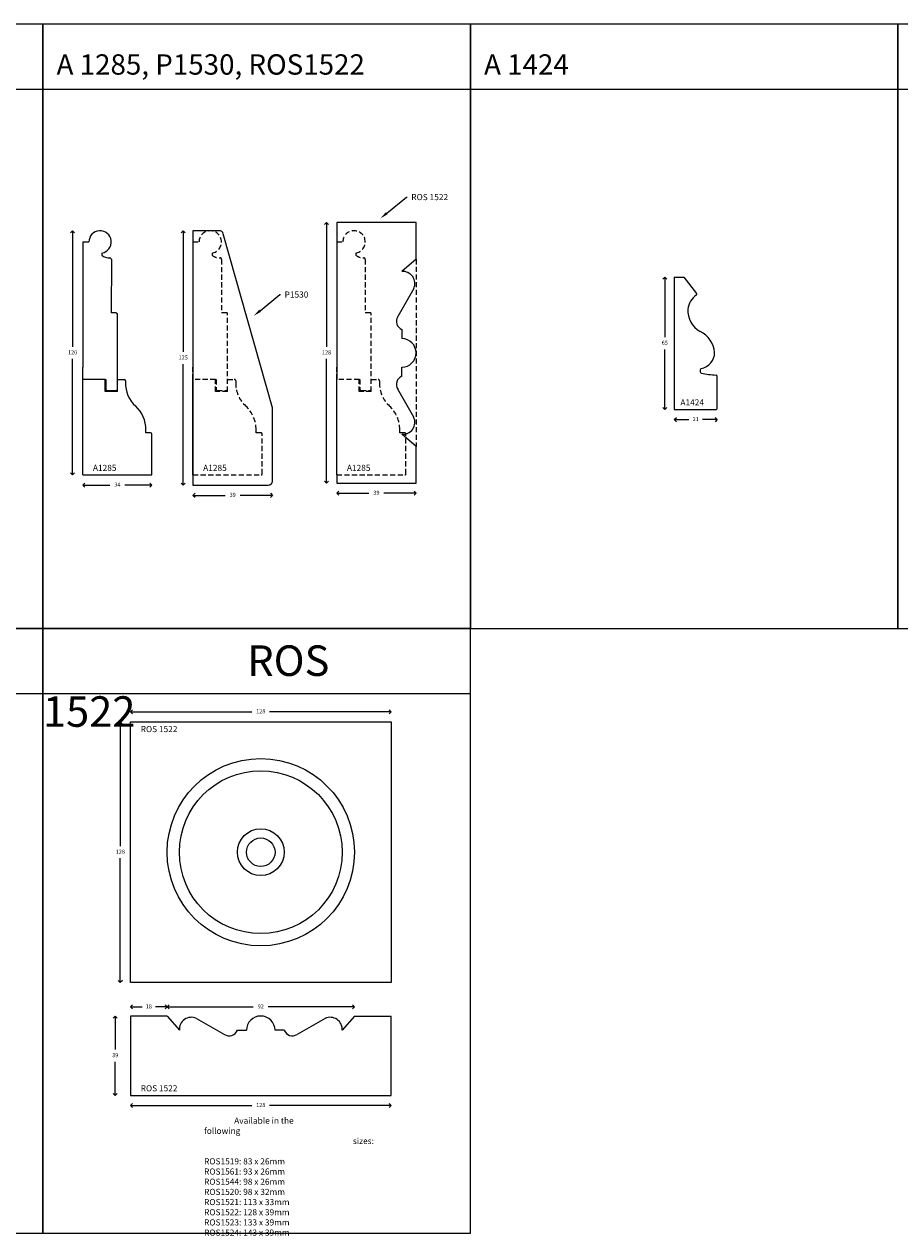
# Model space of a CAD drawing. Units: millimetres. Extents: x 23 to 55339, y 984 to 4227.
# Drawn here: x 535 to 965, y 3296 to 3892 of the extents above; entities that cross this region are included whole.
import ezdxf
from ezdxf import colors
from ezdxf.entities.mleader import LeaderData, LeaderLine
from ezdxf.math import Vec2, Vec3

# ---------------------------------------------------------------- set-up
doc = ezdxf.new("R2010")
doc.units = ezdxf.units.MM
doc.header["$LTSCALE"] = 5
doc.linetypes.add('DASHED', pattern=[0.75, 0.5, -0.25])
doc.layers.add('TEXT', color=7, linetype='Continuous', lineweight=15)
doc.styles.add('5', font='times.ttf', dxfattribs={"height": 8})
doc.styles.add('P', font='times.ttf', dxfattribs={"height": 5})
doc.dimstyles.new('A4', dxfattribs={"dimtxt": 2, "dimasz": 2, "dimexe": 0, "dimexo": 30, "dimgap": 2, "dimtad": 0, "dimtih": 1, "dimtoh": 1, "dimdec": 0, "dimdsep": 46, "dimtxsty": 'Standard', "dimblk": 'OPEN90', "dimcen": -1, "dimse1": 1, "dimse2": 1, "dimclrd": 256, "dimclre": 256, "dimclrt": 256, "dimadec": 0, "dimazin": 0, "dimtfac": 1, "dimtdec": 0, "dimtmove": 2, "dimatfit": 2, "dimldrblk": 'OPEN90', "dimfxl": 1, "dimlwd": -1, "dimlwe": 5, "dimarcsym": 1})

# ---------------------------------------------------------------- blocks, each defined once
blk = doc.blocks.new('_Open90')
at = {"color": 0, "linetype": 'ByBlock', "lineweight": -2}
for p, q in [((0, 0), (-1, 0)), ((-0.5, 0.5), (0, 0)), ((0, 0), (-0.5, -0.5))]:
    blk.add_line(p, q, dxfattribs=at)
blk = doc.blocks.new('*D707')
at = {"transparency": 16777216}
for p, q in [((2560.29, -38071.99), (2571.62, -38071.99)), ((2590.29, -38071.99), (2578.95, -38071.99))]:
    blk.add_line(p, q, dxfattribs=at)
at = {"layer": 'Defpoints', "color": 0, "transparency": 16777216}
for p in [(2558.29, -38054.26), (2592.29, -38060.62), (2558.29, -38071.99)]:
    blk.add_point(p, dxfattribs=at)
at = {"transparency": 16777216, "xscale": 2, "yscale": 2, "zscale": 2, "rotation": 180}
blk.add_blockref('_Open90', (2558.29, -38071.99), dxfattribs=at)
at = {"transparency": 16777216, "xscale": 2, "yscale": 2, "zscale": 2}
blk.add_blockref('_Open90', (2592.29, -38071.99), dxfattribs=at)
at = {"transparency": 16777216, "insert": (2575.29, -38071.99), "char_height": 2, "attachment_point": 5}
blk.add_mtext('34', dxfattribs=at)
blk = doc.blocks.new('*D708')
at = {"transparency": 16777216}
for p, q in [((2553.29, -37948.99), (2553.29, -38003.99)), ((2553.29, -38064.99), (2553.29, -38009.99))]:
    blk.add_line(p, q, dxfattribs=at)
at = {"layer": 'Defpoints', "color": 0, "transparency": 16777216}
for p in [(2566.79, -37946.99), (2553.29, -38066.99), (2565.79, -38066.99)]:
    blk.add_point(p, dxfattribs=at)
at = {"transparency": 16777216, "xscale": 2, "yscale": 2, "zscale": 2}
for p, rotation in [((2553.29, -37946.99), 90), ((2553.29, -38066.99), 270)]:
    blk.add_blockref('_Open90', p, dxfattribs=dict(at, rotation=rotation))
at = {"transparency": 16777216, "insert": (2553.29, -38006.99), "char_height": 2, "attachment_point": 5}
blk.add_mtext('120', dxfattribs=at)
blk = doc.blocks.new('*D629')
at = {"transparency": 16777216}
for p, q in [((683.82, 3792.05), (683.82, 3733.05)), ((683.82, 3668.05), (683.82, 3727.05))]:
    blk.add_line(p, q, dxfattribs=at)
at = {"layer": 'Defpoints', "color": 0, "transparency": 16777216}
for p in [(688.82, 3794.05), (683.82, 3666.05), (688.82, 3666.05)]:
    blk.add_point(p, dxfattribs=at)
at = {"transparency": 16777216, "xscale": 2, "yscale": 2, "zscale": 2}
for p, rotation in [((683.82, 3794.05), 90), ((683.82, 3666.05), 270)]:
    blk.add_blockref('_Open90', p, dxfattribs=dict(at, rotation=rotation))
at = {"transparency": 16777216, "insert": (683.82, 3730.05), "char_height": 2, "attachment_point": 5}
blk.add_mtext('128', dxfattribs=at)
blk = doc.blocks.new('*D628')
at = {"transparency": 16777216}
for p, q in [((690.82, 3661.06), (704.66, 3661.06)), ((725.82, 3661.06), (711.99, 3661.06))]:
    blk.add_line(p, q, dxfattribs=at)
at = {"layer": 'Defpoints', "color": 0, "transparency": 16777216}
for p in [(688.82, 3666.05), (727.82, 3666.05), (727.82, 3661.06)]:
    blk.add_point(p, dxfattribs=at)
at = {"transparency": 16777216, "xscale": 2, "yscale": 2, "zscale": 2, "rotation": 180}
blk.add_blockref('_Open90', (688.82, 3661.06), dxfattribs=at)
at = {"transparency": 16777216, "xscale": 2, "yscale": 2, "zscale": 2}
blk.add_blockref('_Open90', (727.82, 3661.06), dxfattribs=at)
at = {"transparency": 16777216, "insert": (708.32, 3661.06), "char_height": 2, "attachment_point": 5}
blk.add_mtext('39', dxfattribs=at)
blk = doc.blocks.new('*D630')
at = {"transparency": 16777216}
for p, q in [((613.4, 3788.05), (613.4, 3730.55)), ((613.4, 3667.05), (613.4, 3724.55))]:
    blk.add_line(p, q, dxfattribs=at)
at = {"layer": 'Defpoints', "color": 0, "transparency": 16777216}
for p in [(618.21, 3790.05), (613.4, 3665.05), (618.21, 3665.05)]:
    blk.add_point(p, dxfattribs=at)
at = {"transparency": 16777216, "xscale": 2, "yscale": 2, "zscale": 2}
for p, rotation in [((613.4, 3790.05), 90), ((613.4, 3665.05), 270)]:
    blk.add_blockref('_Open90', p, dxfattribs=dict(at, rotation=rotation))
at = {"transparency": 16777216, "insert": (613.4, 3727.55), "char_height": 2, "attachment_point": 5}
blk.add_mtext('125', dxfattribs=at)
blk = doc.blocks.new('*D631')
at = {"transparency": 16777216}
for p, q in [((620.21, 3660.05), (634.04, 3660.05)), ((655.21, 3660.05), (641.38, 3660.05))]:
    blk.add_line(p, q, dxfattribs=at)
at = {"layer": 'Defpoints', "color": 0, "transparency": 16777216}
for p in [(618.21, 3665.05), (657.21, 3667.05), (618.21, 3660.05)]:
    blk.add_point(p, dxfattribs=at)
at = {"transparency": 16777216, "xscale": 2, "yscale": 2, "zscale": 2, "rotation": 180}
blk.add_blockref('_Open90', (618.21, 3660.05), dxfattribs=at)
at = {"transparency": 16777216, "xscale": 2, "yscale": 2, "zscale": 2}
blk.add_blockref('_Open90', (657.21, 3660.05), dxfattribs=at)
at = {"transparency": 16777216, "insert": (637.71, 3660.05), "char_height": 2, "attachment_point": 5}
blk.add_mtext('39', dxfattribs=at)
blk = doc.blocks.new('*D6')
at = {"transparency": 16777216}
for p, q in [((49559.35, -8728.9), (49559.35, -8756.4)), ((49559.35, -8789.9), (49559.35, -8762.4))]:
    blk.add_line(p, q, dxfattribs=at)
at = {"layer": 'Defpoints', "color": 0, "transparency": 16777216}
for p in [(49564.04, -8726.9), (49559.35, -8791.9), (49564.04, -8791.9)]:
    blk.add_point(p, dxfattribs=at)
at = {"transparency": 16777216, "xscale": 2, "yscale": 2, "zscale": 2}
for p, rotation in [((49559.35, -8726.9), 90), ((49559.35, -8791.9), 270)]:
    blk.add_blockref('_Open90', p, dxfattribs=dict(at, rotation=rotation))
at = {"transparency": 16777216, "insert": (49559.35, -8759.4), "char_height": 2, "attachment_point": 5}
blk.add_mtext('65', dxfattribs=at)
blk = doc.blocks.new('*D40')
at = {"transparency": 16777216}
for p, q in [((49566.04, -8796.9), (49571.21, -8796.9)), ((49583.04, -8796.9), (49577.87, -8796.9))]:
    blk.add_line(p, q, dxfattribs=at)
at = {"layer": 'Defpoints', "color": 0, "transparency": 16777216}
for p in [(49564.04, -8791.9), (49585.04, -8788.97), (49564.04, -8796.9)]:
    blk.add_point(p, dxfattribs=at)
at = {"transparency": 16777216, "xscale": 2, "yscale": 2, "zscale": 2, "rotation": 180}
blk.add_blockref('_Open90', (49564.04, -8796.9), dxfattribs=at)
at = {"transparency": 16777216, "xscale": 2, "yscale": 2, "zscale": 2}
blk.add_blockref('_Open90', (49585.04, -8796.9), dxfattribs=at)
at = {"transparency": 16777216, "insert": (49574.54, -8796.9), "char_height": 2, "attachment_point": 5}
blk.add_mtext('21', dxfattribs=at)
blk = doc.blocks.new('*D608')
at = {"transparency": 16777216}
for p, q in [((42146.08, 12384.99), (42203.75, 12384.99)), ((42270.08, 12384.99), (42212.42, 12384.99))]:
    blk.add_line(p, q, dxfattribs=at)
at = {"layer": 'Defpoints', "color": 0, "transparency": 16777216}
for p in [(42272.08, 12384.99), (42144.08, 12379.99), (42272.08, 12379.99)]:
    blk.add_point(p, dxfattribs=at)
at = {"transparency": 16777216, "xscale": 2, "yscale": 2, "zscale": 2, "rotation": 180}
blk.add_blockref('_Open90', (42144.08, 12384.99), dxfattribs=at)
at = {"transparency": 16777216, "xscale": 2, "yscale": 2, "zscale": 2}
blk.add_blockref('_Open90', (42272.08, 12384.99), dxfattribs=at)
at = {"transparency": 16777216, "insert": (42208.08, 12384.99), "char_height": 2, "attachment_point": 5}
blk.add_mtext('128', dxfattribs=at)
blk = doc.blocks.new('*D609')
at = {"transparency": 16777216}
for p, q in [((42139.08, 12377.99), (42139.08, 12318.99)), ((42139.08, 12253.99), (42139.08, 12312.99))]:
    blk.add_line(p, q, dxfattribs=at)
at = {"layer": 'Defpoints', "color": 0, "transparency": 16777216}
for p in [(42144.08, 12379.99), (42139.08, 12251.99), (42144.08, 12251.99)]:
    blk.add_point(p, dxfattribs=at)
at = {"transparency": 16777216, "xscale": 2, "yscale": 2, "zscale": 2}
for p, rotation in [((42139.08, 12379.99), 90), ((42139.08, 12251.99), 270)]:
    blk.add_blockref('_Open90', p, dxfattribs=dict(at, rotation=rotation))
at = {"transparency": 16777216, "insert": (42139.08, 12315.99), "char_height": 2, "attachment_point": 5}
blk.add_mtext('128', dxfattribs=at)
blk = doc.blocks.new('*D610')
at = {"transparency": 16777216}
for p, q in [((42136.58, 12233.5), (42136.58, 12219)), ((42136.58, 12198.5), (42136.58, 12213))]:
    blk.add_line(p, q, dxfattribs=at)
at = {"layer": 'Defpoints', "color": 0, "transparency": 16777216}
for p in [(42149.08, 12235.5), (42136.58, 12196.5), (42149.08, 12196.5)]:
    blk.add_point(p, dxfattribs=at)
at = {"transparency": 16777216, "xscale": 2, "yscale": 2, "zscale": 2}
for p, rotation in [((42136.58, 12235.5), 90), ((42136.58, 12196.5), 270)]:
    blk.add_blockref('_Open90', p, dxfattribs=dict(at, rotation=rotation))
at = {"transparency": 16777216, "insert": (42136.58, 12216), "char_height": 2, "attachment_point": 5}
blk.add_mtext('39', dxfattribs=at)
blk = doc.blocks.new('*D561')
at = {"transparency": 16777216}
for p, q in [((42164.08, 12239.99), (42204.42, 12239.99)), ((42252.08, 12239.99), (42211.75, 12239.99))]:
    blk.add_line(p, q, dxfattribs=at)
at = {"layer": 'Defpoints', "color": 0, "transparency": 16777216}
for p in [(42254.08, 12239.99), (42162.08, 12235.5), (42254.08, 12235.5)]:
    blk.add_point(p, dxfattribs=at)
at = {"transparency": 16777216, "xscale": 2, "yscale": 2, "zscale": 2, "rotation": 180}
blk.add_blockref('_Open90', (42162.08, 12239.99), dxfattribs=at)
at = {"transparency": 16777216, "xscale": 2, "yscale": 2, "zscale": 2}
blk.add_blockref('_Open90', (42254.08, 12239.99), dxfattribs=at)
at = {"transparency": 16777216, "insert": (42208.08, 12239.99), "char_height": 2, "attachment_point": 5}
blk.add_mtext('92', dxfattribs=at)
blk = doc.blocks.new('*D560')
at = {"transparency": 16777216}
for p, q in [((42146.08, 12239.99), (42149.75, 12239.99)), ((42160.08, 12239.99), (42156.42, 12239.99))]:
    blk.add_line(p, q, dxfattribs=at)
at = {"layer": 'Defpoints', "color": 0, "transparency": 16777216}
for p in [(42144.08, 12239.99), (42144.08, 12235.5), (42162.08, 12235.5)]:
    blk.add_point(p, dxfattribs=at)
at = {"transparency": 16777216, "xscale": 2, "yscale": 2, "zscale": 2, "rotation": 180}
blk.add_blockref('_Open90', (42144.08, 12239.99), dxfattribs=at)
at = {"transparency": 16777216, "xscale": 2, "yscale": 2, "zscale": 2}
blk.add_blockref('_Open90', (42162.08, 12239.99), dxfattribs=at)
at = {"transparency": 16777216, "insert": (42153.08, 12239.99), "char_height": 2, "attachment_point": 5}
blk.add_mtext('18', dxfattribs=at)
blk = doc.blocks.new('*D559')
at = {"transparency": 16777216}
for p, q in [((42146.08, 12191.53), (42203.75, 12191.53)), ((42270.08, 12191.53), (42212.42, 12191.53))]:
    blk.add_line(p, q, dxfattribs=at)
at = {"layer": 'Defpoints', "color": 0, "transparency": 16777216}
for p in [(42144.08, 12196.5), (42272.08, 12196.5), (42272.08, 12191.53)]:
    blk.add_point(p, dxfattribs=at)
at = {"transparency": 16777216, "xscale": 2, "yscale": 2, "zscale": 2, "rotation": 180}
blk.add_blockref('_Open90', (42144.08, 12191.53), dxfattribs=at)
at = {"transparency": 16777216, "xscale": 2, "yscale": 2, "zscale": 2}
blk.add_blockref('_Open90', (42272.08, 12191.53), dxfattribs=at)
at = {"transparency": 16777216, "insert": (42208.08, 12191.53), "char_height": 2, "attachment_point": 5}
blk.add_mtext('128', dxfattribs=at)
blk = doc.blocks.new('A1285')
for p, q in [((2558.29, -37952.49), (2558.29, -38014)), ((2558.29, -37952.49), (2561.29, -37952.49)), ((2567.7, -37957.91), (2567.7, -37958.91)), ((2572.34, -37961.04), (2572.29, -37987.23)), ((2574.59, -37987.23), (2572.29, -37987.23)), ((2575.29, -38026), (2575.29, -37987.93)), ((2558.29, -38020), (2558.29, -38014)), ((2569.29, -38020), (2558.29, -38020)), ((2558.29, -38066.99), (2558.29, -38020)), ((2569.29, -38026), (2569.29, -38020)), ((2569.29, -38020), (2569.69, -38020)), ((2569.69, -38020), (2569.69, -38025)), ((2575.29, -38020), (2578.59, -38020)), ((2579.29, -38020.7), (2579.29, -38021.5)), ((2575.29, -38026), (2569.29, -38026)), ((2569.69, -38025), (2570.19, -38025.5)), ((2570.19, -38025.5), (2574.79, -38025.5)), ((2574.79, -38025.5), (2575.29, -38025)), ((2589.28, -38046.26), (2589.28, -38044.76)), ((2591.59, -38046.26), (2589.28, -38046.26)), ((2592.29, -38066.49), (2592.29, -38046.96)), ((2558.29, -38066.99), (2591.79, -38066.99))]:
    blk.add_line(p, q)
for centre, radius, start, end in [((2566.79, -37952.49), 5.5, 279.51821, 180), ((2571.34, -37955.02), 5.33, 226.88158, 272.86079), ((2571.64, -37961.04), 0.7, 0, 92.86079), ((2574.59, -37987.93), 0.7, 0, 90), ((2578.59, -38020.7), 0.7, 0, 90), ((2594.23, -38021.97), 14.95, 178.2133, 228.29392), ((2573.25, -38044.76), 16.03, 0, 46.50722), ((2591.59, -38046.96), 0.7, 0, 90), ((2591.79, -38066.49), 0.5, 270, 0)]:
    blk.add_arc(centre, radius, start, end)
at = {"insert": (2563.29, -38061.99), "char_height": 3, "attachment_point": 1, "style": 'P'}
blk.add_mtext_dynamic_manual_height_columns('{\\fTimes New Roman TUR|b0|i0|c162|p18;A1}285', width=13.138, gutter_width=200, heights=[0], dxfattribs=at)
dim = blk.add_linear_dim(base=(2553.29, -38066.99), p1=(2566.79, -37946.99), p2=(2565.79, -38066.99), angle=90, dimstyle='A4')
dim.commit()
dim.dimension.update_dxf_attribs({"geometry": '*D708', "text_midpoint": (2553.29, -38006.99)})
dim = blk.add_linear_dim(base=(2558.29, -38071.99), p1=(2592.29, -38060.62), p2=(2558.29, -38054.26), dimstyle='A4')
dim.commit()
dim.dimension.update_dxf_attribs({"geometry": '*D707', "text_midpoint": (2575.29, -38071.99)})
blk = doc.blocks.new('A1424')
for p, q in [((49564.04, -8726.9), (49564.04, -8791.9)), ((49564.04, -8726.9), (49568.66, -8726.9)), ((49568.66, -8726.9), (49574.96, -8734.98)), ((49585.04, -8791.4), (49585.04, -8775.48)), ((49564.04, -8791.9), (49584.54, -8791.9))]:
    blk.add_line(p, q)
for centre, radius, start, end in [((49580.13, -8743.57), 9.48, 123.90802, 174.31374), ((49574.56, -8735.29), 0.5, 303.90802, 37.93038), ((49582.88, -8743.11), 12.19, 177.76478, 239.5701), ((49571.72, -8764.71), 12.16, 3.78419, 65.80011), ((49575.71, -8763.78), 8.14, 280.90716, 359.11497), ((49578.68, -8772.89), 1.97, 154.96584, 205.56715), ((49577.35, -8772.27), 0.5, 100.90716, 154.96584), ((49577.35, -8773.52), 0.5, 205.56715, 257.29513), ((49586.32, -8733.75), 41.27, 257.29513, 267.56306), ((49584.54, -8775.48), 0.5, 0, 87.56306), ((49584.54, -8791.4), 0.5, 270, 0)]:
    blk.add_arc(centre, radius, start, end)
at = {"insert": (49567.04, -8786.9), "char_height": 3, "attachment_point": 1, "style": 'P'}
blk.add_mtext_dynamic_manual_height_columns('A1424', width=12.6779, gutter_width=200, heights=[0], dxfattribs=at)
dim = blk.add_linear_dim(base=(49559.35, -8791.9), p1=(49564.04, -8726.9), p2=(49564.04, -8791.9), angle=270, dimstyle='A4')
dim.commit()
dim.dimension.update_dxf_attribs({"geometry": '*D6', "text_midpoint": (49559.35, -8759.4)})
dim = blk.add_linear_dim(base=(49564.04, -8796.9), p1=(49585.04, -8788.97), p2=(49564.04, -8791.9), dimstyle='A4')
dim.commit()
dim.dimension.update_dxf_attribs({"geometry": '*D40', "text_midpoint": (49574.54, -8796.9)})
blk = doc.blocks.new('ROS4C')
for p, q in [((42144.08, 12379.99), (42272.08, 12379.99)), ((42144.08, 12251.99), (42144.08, 12379.99)), ((42272.08, 12379.99), (42272.08, 12251.99)), ((42272.08, 12251.99), (42144.08, 12251.99)), ((42144.08, 12235.5), (42144.08, 12196.5)), ((42162.08, 12235.5), (42144.08, 12235.5)), ((42162.08, 12235.5), (42168.08, 12228.5)), ((42176.48, 12234.34), (42190.26, 12226.49)), ((42239.68, 12234.34), (42225.9, 12226.49)), ((42254.08, 12235.5), (42248.08, 12228.5)), ((42254.08, 12235.5), (42272.08, 12235.5)), ((42272.08, 12196.5), (42272.08, 12235.5)), ((42196.58, 12228.5), (42201.08, 12228.5)), ((42219.58, 12228.5), (42215.08, 12228.5)), ((42144.08, 12196.5), (42272.08, 12196.5))]:
    blk.add_line(p, q)
for radius in [46, 40, 11.5, 7]:
    blk.add_circle((42208.08, 12315.99), radius)
for centre, radius, start, end in [((42174.03, 12228.92), 5.96, 65.62915, 184.04086), ((42208.08, 12228.5), 7, 0, 180), ((42242.14, 12228.92), 5.96, 355.95914, 114.37085), ((42192.61, 12230.05), 4.26, 236.56422, 338.65596), ((42223.55, 12230.05), 4.26, 201.34404, 303.43578)]:
    blk.add_arc(centre, radius, start, end)
at = {"char_height": 3, "attachment_point": 1, "style": 'P'}
for width, insert in [(18.8432, (42149.08, 12377.99)), (18.3805, (42149.08, 12201.5))]:
    blk.add_mtext_dynamic_manual_height_columns('{\\fTimes New Roman TUR|b0|i0|c162|p18;ROS }1522', width=width, gutter_width=200, heights=[0], dxfattribs=dict(at, insert=insert))
at = {"insert": (42180.22, 12185.59), "char_height": 3, "width": 59.8899, "attachment_point": 1, "style": '5'}
blk.add_mtext('\\pi4.93096;{\\fArial|b1|i0|c0|p34;Available in the following \\P\\pi24.37468;sizes:\\P\\pi0;\\PROS1519: 83 x 26mm\\PROS1561: 93 x 26mm\\PROS1544: 98 x 26mm\\PROS1520: 98 x 32mm\\PROS1521: 113 x 33mm\\PROS1522: 128 x 39mm\\PROS1523: 133 x 39mm\\PROS1524: 143 x 39mm}', dxfattribs=at)
for base, p1, p2, picture, middle in [((42272.08, 12384.99), (42144.08, 12379.99), (42272.08, 12379.99), '*D608', (42208.08, 12384.99)), ((42144.08, 12239.99), (42162.08, 12235.5), (42144.08, 12235.5), '*D560', (42153.08, 12239.99)), ((42254.08, 12239.99), (42162.08, 12235.5), (42254.08, 12235.5), '*D561', (42208.08, 12239.99)), ((42272.08, 12191.53), (42144.08, 12196.5), (42272.08, 12196.5), '*D559', (42208.08, 12191.53))]:
    dim = blk.add_linear_dim(base=base, p1=p1, p2=p2, dimstyle='A4')
    dim.commit()
    dim.dimension.update_dxf_attribs({"geometry": picture, "text_midpoint": middle})
for base, p1, p2, picture, middle in [((42139.08, 12251.99), (42144.08, 12379.99), (42144.08, 12251.99), '*D609', (42139.08, 12315.99)), ((42136.58, 12196.5), (42149.08, 12235.5), (42149.08, 12196.5), '*D610', (42136.58, 12216))]:
    dim = blk.add_linear_dim(base=base, p1=p1, p2=p2, angle=90, dimstyle='A4')
    dim.commit()
    dim.dimension.update_dxf_attribs({"geometry": picture, "text_midpoint": middle})

msp = doc.modelspace()

# ---------------------------------------------------------------- linework, layer by layer
for p, q in [((544.512, 3859.537), (334.512, 3859.537)), ((754.512, 3859.537), (544.512, 3859.537)), ((964.512, 3859.537), (754.512, 3859.537)), ((1174.512, 3859.537), (964.512, 3859.537)), ((727.822, 3794.048), (688.822, 3794.048)), ((688.822, 3794.048), (688.822, 3784.548)), ((631.145, 3790.053), (618.21, 3790.053)), ((618.21, 3790.053), (618.21, 3665.048)), ((657.21, 3702.982), (633.07, 3788.596)), ((688.822, 3784.548), (688.822, 3717.032)), ((618.21, 3670.048), (618.21, 3717.032)), ((629.21, 3717.032), (629.61, 3717.032)), ((688.822, 3670.048), (688.822, 3717.032)), ((699.822, 3717.032), (700.222, 3717.032)), ((657.21, 3667.048), (657.21, 3702.982)), ((727.822, 3666.048), (727.822, 3684.048)), ((688.822, 3670.048), (688.822, 3666.048)), ((618.21, 3665.048), (655.21, 3665.048)), ((688.822, 3666.048), (727.822, 3666.048)), ((544.512, 3562.537), (334.512, 3562.537)), ((754.512, 3562.537), (544.512, 3562.537))]:
    msp.add_line(p, q)
at = {"color": 0, "lineweight": 25}
msp.add_line((727.822, 3776.048), (727.822, 3794.048), dxfattribs=at)
at = {"linetype": 'DASHED'}
for p, q in [((618.21, 3784.548), (618.21, 3723.032)), ((618.21, 3784.548), (621.21, 3784.548)), ((688.822, 3784.548), (688.822, 3723.032)), ((688.822, 3784.548), (691.822, 3784.548)), ((627.619, 3779.124), (627.619, 3778.126)), ((632.26, 3775.995), (632.21, 3749.805)), ((698.232, 3779.124), (698.232, 3778.126)), ((702.872, 3775.995), (702.822, 3749.805)), ((727.822, 3776.048), (727.822, 3684.048)), ((634.51, 3749.805), (632.21, 3749.805)), ((635.21, 3711.032), (635.21, 3749.105)), ((705.122, 3749.805), (702.822, 3749.805)), ((705.822, 3711.032), (705.822, 3749.105)), ((618.21, 3717.032), (618.21, 3723.032)), ((688.822, 3717.032), (688.822, 3723.032)), ((629.21, 3717.032), (618.21, 3717.032)), ((618.21, 3670.048), (618.21, 3717.032)), ((629.21, 3711.032), (629.21, 3717.032)), ((629.61, 3717.032), (629.61, 3712.032)), ((635.21, 3717.032), (638.51, 3717.032)), ((639.21, 3716.332), (639.21, 3715.532)), ((699.822, 3717.032), (688.822, 3717.032)), ((688.822, 3670.048), (688.822, 3717.032)), ((699.822, 3711.032), (699.822, 3717.032)), ((700.222, 3717.032), (700.222, 3712.032)), ((705.822, 3717.032), (709.122, 3717.032)), ((709.822, 3716.332), (709.822, 3715.532)), ((635.21, 3711.032), (629.21, 3711.032)), ((629.61, 3712.032), (630.11, 3711.532)), ((630.11, 3711.532), (634.71, 3711.532)), ((634.71, 3711.532), (635.21, 3712.032)), ((705.822, 3711.032), (699.822, 3711.032)), ((700.222, 3712.032), (700.722, 3711.532)), ((700.722, 3711.532), (705.322, 3711.532)), ((705.322, 3711.532), (705.822, 3712.032)), ((649.202, 3690.779), (649.202, 3692.279)), ((719.814, 3690.779), (719.814, 3692.279)), ((651.51, 3690.779), (649.202, 3690.779)), ((652.21, 3670.548), (652.21, 3690.079)), ((722.122, 3690.779), (719.814, 3690.779)), ((722.822, 3670.548), (722.822, 3690.079)), ((618.21, 3670.048), (651.71, 3670.048)), ((688.822, 3670.048), (722.322, 3670.048))]:
    msp.add_line(p, q, dxfattribs=at)
at = {"color": 0}
for p, q in [((727.822, 3776.048), (720.822, 3770.048)), ((726.667, 3761.649), (718.817, 3747.867)), ((720.822, 3741.548), (720.822, 3737.048)), ((720.822, 3718.548), (720.822, 3723.048)), ((726.667, 3698.447), (718.817, 3712.229)), ((727.822, 3684.048), (720.822, 3690.048))]:
    msp.add_line(p, q, dxfattribs=at)
at = {"linetype": 'DASHED'}
for centre, radius, start, end in [((626.71, 3784.548), 5.5, 279.518207, 180), ((697.322, 3784.548), 5.5, 279.518207, 180), ((631.259, 3782.013), 5.325, 226.881575, 272.860791), ((631.56, 3775.995), 0.7, 0, 92.860791), ((701.872, 3782.013), 5.325, 226.881575, 272.860791), ((702.172, 3775.995), 0.7, 0, 92.860791), ((634.51, 3749.105), 0.7, 0, 90), ((705.122, 3749.105), 0.7, 0, 90), ((638.51, 3716.332), 0.7, 0, 90), ((654.152, 3715.066), 14.949, 178.2133, 228.293922), ((709.122, 3716.332), 0.7, 0, 90), ((724.764, 3715.066), 14.949, 178.2133, 228.293922), ((633.175, 3692.279), 16.027, 0, 46.507222), ((703.788, 3692.279), 16.027, 0, 46.507222), ((651.51, 3690.079), 0.7, 0, 90), ((722.122, 3690.079), 0.7, 0, 90), ((651.71, 3670.548), 0.5, 270, 0), ((722.322, 3670.548), 0.5, 270, 0)]:
    msp.add_arc(centre, radius, start, end, dxfattribs=at)
for centre, start, end in [((631.145, 3788.053), 15.74636, 90), ((655.21, 3667.048), 270, 0)]:
    msp.add_arc(centre, 2, start, end)
at = {"color": 0}
for centre, radius, start, end in [((721.242, 3764.107), 5.956, 335.629153, 94.040862), ((722.374, 3745.518), 4.263, 146.56422, 248.655961), ((720.822, 3730.048), 7, 0, 90), ((720.822, 3730.048), 7, 270, 0), ((722.374, 3714.578), 4.263, 111.344039, 213.43578), ((721.242, 3695.99), 5.956, 265.959138, 24.370847)]:
    msp.add_arc(centre, radius, start, end, dxfattribs=at)
at = {"layer": 'TEXT'}
for points in [[(334.512, 3594.537), (544.512, 3594.537), (544.512, 3891.537), (334.512, 3891.537)], [(544.512, 3594.537), (754.512, 3594.537), (754.512, 3891.537), (544.512, 3891.537)], [(754.512, 3594.537), (964.512, 3594.537), (964.512, 3891.537), (754.512, 3891.537)], [(964.512, 3594.537), (1174.512, 3594.537), (1174.512, 3891.537), (964.512, 3891.537)], [(334.512, 3297.537), (544.512, 3297.537), (544.512, 3594.537), (334.512, 3594.537)], [(544.512, 3297.537), (754.512, 3297.537), (754.512, 3594.537), (544.512, 3594.537)]]:
    msp.add_lwpolyline(points, close=True, dxfattribs=at)

# ---------------------------------------------------------------- block references
for name, p in [('A1285', (-1994.229, 41737.036)), ('A1424', (-48709.382, 12494.145)), ('ROS4C', (-41556.57, -8831.299))]:
    msp.add_blockref(name, p)

# ---------------------------------------------------------------- texts
at = {"style": 'P'}
for s, p in [('A 1285, P1530, ROS1522', (551.195, 3866.757)), ('A 1424', (761.195, 3866.757))]:
    msp.add_text(s, height=10, dxfattribs=at).set_placement(p)
at = {"linetype": 'DASHED', "char_height": 3, "attachment_point": 1, "style": 'P'}
for insert in [(623.21, 3675.048), (693.822, 3675.048)]:
    msp.add_mtext_dynamic_manual_height_columns('{\\fTimes New Roman TUR|b0|i0|c162|p18;A1}285', width=13.13803, gutter_width=200, heights=[0], dxfattribs=dict(at, insert=insert))
at = {"insert": (544.512, 3586.315), "char_height": 15, "attachment_point": 1, "style": '5'}
msp.add_mtext_dynamic_manual_height_columns('\\pi6.6889;ROS 1522', width=105, gutter_width=200, heights=[0], dxfattribs=at)

# ---------------------------------------------------------------- dimensions: what is measured, and where the dimension line sits
for base, p1, p2, picture, middle in [((683.822, 3666.048), (688.822, 3794.048), (688.822, 3666.048), '*D629', (683.822, 3730.048)), ((613.402, 3665.048), (618.21, 3790.053), (618.21, 3665.048), '*D630', (613.402, 3727.551))]:
    dim = msp.add_linear_dim(base=base, p1=p1, p2=p2, angle=90, dimstyle='A4')
    dim.commit()
    dim.dimension.update_dxf_attribs({"geometry": picture, "text_midpoint": middle})
for base, p1, p2, picture, middle in [((618.21, 3660.05), (657.21, 3667.048), (618.21, 3665.048), '*D631', (637.71, 3660.05)), ((727.822, 3661.058), (688.822, 3666.048), (727.822, 3666.048), '*D628', (708.322, 3661.058))]:
    dim = msp.add_linear_dim(base=base, p1=p1, p2=p2, dimstyle='A4')
    dim.commit()
    dim.dimension.update_dxf_attribs({"geometry": picture, "text_midpoint": middle})

# ---------------------------------------------------------------- leaders
ml = msp.add_multileader_mtext('Standard')
ml.set_content('{\\fTimes New Roman TUR|b0|i0|c162|p18;ROS} 1522', color=256, style='P')
ml.set_leader_properties()
ml.build(insert=Vec2(0, 0))
ml.multileader.update_dxf_attribs({"text_right_attachment_type": 6, "dogleg_length": 0.36})
ctx = ml.context
ctx.base_point, ctx.char_height, ctx.plane_origin = Vec3(723.461, 3806.562), 3, Vec3(710.267, 3796.093)
ctx.right_attachment = 6
notes = []
notes.append((ctx, [(0, (1, 1, 0), (723.101, 3806.562), (1, 0), 0.36, [(0, [(710.267, 3796.093)], 0, [])])]))
ctx.mtext.insert, ctx.mtext.flow_direction = Vec3(725.461, 3808.095), 5
ml = msp.add_multileader_mtext('Standard')
ml.set_content('{\\fTimes New Roman TUR|b0|i0|c162|p18;P}1530', color=256, style='P')
ml.set_leader_properties()
ml.build(insert=Vec2(0, 0))
ml.multileader.update_dxf_attribs({"text_right_attachment_type": 6, "dogleg_length": 0.36})
ctx = ml.context
ctx.base_point, ctx.char_height, ctx.plane_origin = Vec3(661.225, 3758.684), 3, Vec3(648.031, 3748.215)
ctx.right_attachment = 6
notes.append((ctx, [(0, (1, 1, 0), (660.865, 3758.684), (1, 0), 0.36, [(0, [(648.031, 3748.215)], 0, [])])]))
ctx.mtext.insert, ctx.mtext.flow_direction = Vec3(663.225, 3760.21), 5
for ctx, leaders in notes:
    for number, flags, end, landing, length, lines in leaders:
        leader = LeaderData()
        leader.index, (leader.has_last_leader_line, leader.has_dogleg_vector, leader.attachment_direction) = number, flags
        leader.last_leader_point, leader.dogleg_vector, leader.dogleg_length = Vec3(end), Vec3(landing), length
        for number, points, colour, breaks in lines:
            line = LeaderLine()
            line.index, line.vertices, line.color, line.breaks = number, Vec3.list(points), colors.encode_raw_color(colour), breaks
            leader.lines.append(line)
        ctx.leaders.append(leader)

doc.saveas('drawing.dxf')
